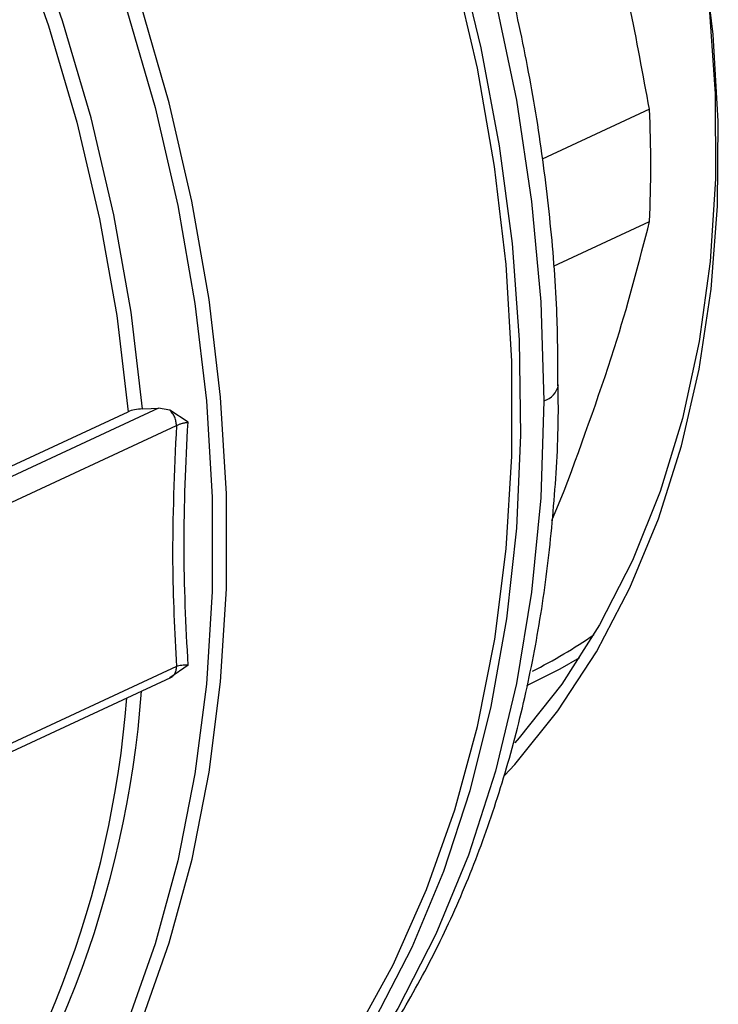
# Model space of a CAD drawing. Units: millimetres. Extents: x 4 to 416, y 4 to 293.
# Drawn here: x 328 to 330, y 177 to 180 of the extents above; entities that cross this region are included whole.
import ezdxf

# ---------------------------------------------------------------- set-up
doc = ezdxf.new("R2010")
doc.units = ezdxf.units.MM

msp = doc.modelspace()

# ---------------------------------------------------------------- linework, layer by layer
at = {"color": 7, "linetype": 'Continuous', "lineweight": 25}
for p, q in [((329.5096, 180.0489), (329.1912, 179.9009)), ((329.2245, 179.583), (329.5097, 179.7156)), ((328.0525, 179.1618), (325.8747, 178.1491)), ((328.0866, 179.1568), (328.0525, 179.1618)), ((325.8348, 178.1621), (327.9628, 179.1516)), ((328.1405, 179.1205), (328.0866, 179.1568)), ((325.9452, 178.1055), (328.1061, 179.1104)), ((329.2201, 178.8296), (329.2568, 178.9174)), ((328.1407, 178.4002), (328.0868, 178.3625)), ((326.1194, 177.4475), (328.0896, 178.3637))]:
    msp.add_line(p, q, dxfattribs=at)
at = {"color": 8, "linetype": 'Continuous', "lineweight": 25}
msp.add_line((328.1062, 178.3963), (326.0891, 177.4583), dxfattribs=at)
at = {"color": 7, "linetype": 'Continuous', "lineweight": 25, "flags": 128}
for points in [[(325.9582, 184.1223), (326.2001, 184.0329), (326.4406, 183.9223), (326.6785, 183.791), (326.9123, 183.6399), (327.1408, 183.4697), (327.3627, 183.2814), (327.5767, 183.0761), (327.7817, 182.855), (327.9765, 182.6191), (328.16, 182.3699), (328.3312, 182.1088), (328.4891, 181.8372), (328.6329, 181.5567), (328.7618, 181.2687), (328.8749, 180.975), (328.9718, 180.6771), (329.0518, 180.3768), (329.1145, 180.0757), (329.1596, 179.7754), (329.1868, 179.4778), (329.1959, 179.1843)], [(329.3328, 181.6751), (329.3476, 181.6409), (329.447, 181.3874), (329.5311, 181.1299), (329.5992, 180.8702), (329.651, 180.6098), (329.6862, 180.3507), (329.7043, 180.0944), (329.7055, 179.8427), (329.6895, 179.5973), (329.6566, 179.3598), (329.607, 179.1318), (329.541, 178.9147), (329.459, 178.7102), (329.3615, 178.5194), (329.2494, 178.3437), (329.1231, 178.1843), (329.1099, 178.1694)], [(328.9388, 180.5214), (329.0095, 180.2309), (329.0639, 179.9403), (329.1018, 179.651), (329.1229, 179.3646), (329.1272, 179.0826), (329.1146, 178.8065), (329.0852, 178.5376), (329.0392, 178.2774), (328.9767, 178.0273), (328.8982, 177.7884), (328.804, 177.5622), (328.6945, 177.3498), (328.5705, 177.1522), (328.4325, 176.9706), (328.2813, 176.8057), (328.1176, 176.6587), (327.9422, 176.53), (327.7562, 176.4206), (327.6488, 176.3684)], [(329.0798, 178.0727), (329.1096, 178.1052), (329.2377, 178.2642), (329.3519, 178.4393), (329.4515, 178.6296), (329.5359, 178.8337), (329.6045, 179.0503), (329.6569, 179.2781), (329.6927, 179.5155), (329.7117, 179.7611), (329.7137, 180.0131), (329.6988, 180.2701), (329.6671, 180.5302)], [(327.6566, 176.4063), (327.6644, 176.41), (327.8553, 176.512), (328.0356, 176.6337), (328.2045, 176.7745), (328.361, 176.9336), (328.5044, 177.1101), (328.6339, 177.3031), (328.7486, 177.5116), (328.8482, 177.7344), (328.932, 177.9705), (328.9995, 178.2184), (329.0505, 178.4769), (329.0846, 178.7447), (329.1016, 179.0202), (329.1016, 179.302), (329.0844, 179.5887), (329.0501, 179.8786), (328.9991, 180.1703), (328.9314, 180.4621)], [(328.0052, 179.1602), (328.0316, 179.1611), (328.0525, 179.1618)]]:
    msp.add_lwpolyline(points, dxfattribs=at)
at = {"color": 8, "linetype": 'Continuous', "lineweight": 25, "flags": 128}
for points in [[(328.0052, 179.1602), (327.9714, 179.4469), (327.9204, 179.7352), (327.8527, 180.0237), (327.7685, 180.3107), (327.6683, 180.5946), (327.5528, 180.8737), (327.4225, 181.1466), (327.2781, 181.4116), (327.1206, 181.6674), (326.9508, 181.9124), (326.7696, 182.1453), (326.5781, 182.3647), (326.3772, 182.5695), (326.1683, 182.7585), (325.9524, 182.9306), (325.7307, 183.0849), (325.5045, 183.2205), (325.2751, 183.3366), (325.1437, 183.3936)], [(325.1437, 183.3518), (325.2451, 183.3072), (325.4734, 183.1917), (325.6985, 183.0568), (325.9191, 182.9033), (326.1339, 182.732), (326.3419, 182.544), (326.5417, 182.3402), (326.7324, 182.1219), (326.9127, 181.8902), (327.0818, 181.6464), (327.2386, 181.3919), (327.3822, 181.1282), (327.5119, 180.8567), (327.627, 180.5789), (327.7267, 180.2965), (327.8106, 180.0109), (327.8782, 179.7238), (327.929, 179.4369), (327.9628, 179.1516)], [(327.6568, 176.7156), (327.6572, 176.7161), (327.7866, 176.9091), (327.9014, 177.1176), (328.001, 177.3405), (328.0847, 177.5765), (328.1523, 177.8244), (328.2032, 178.083), (328.2373, 178.3507), (328.2544, 178.6262), (328.2543, 178.9081), (328.2371, 179.1947), (328.2029, 179.4846), (328.1518, 179.7763), (328.0841, 180.0681), (328.0002, 180.3586)], [(327.959, 180.343), (328.0425, 180.0538), (328.1099, 179.7633), (328.1607, 179.4729), (328.1948, 179.1842), (328.212, 178.8988), (328.212, 178.6182), (328.195, 178.3439), (328.1611, 178.0773), (328.1103, 177.8199), (328.0431, 177.5731), (327.9597, 177.3381), (327.8606, 177.1162), (327.7463, 176.9086), (327.6174, 176.7164), (327.483, 176.5501)], [(329.1959, 179.1843), (329.1869, 178.8968), (329.1599, 178.6167), (329.1149, 178.3457), (329.0523, 178.0852), (328.9725, 177.8368), (328.8757, 177.6018), (328.7627, 177.3815), (328.634, 177.1771), (328.4903, 176.9899), (328.3325, 176.8208), (328.1613, 176.6708), (328.0429, 176.5836)], [(329.146, 178.3396), (329.2448, 178.3892), (329.3028, 178.4227)]]:
    msp.add_lwpolyline(points, dxfattribs=at)
at = {"color": 7, "linetype": 'Continuous', "lineweight": 25}
for centre, radius, start, end in [((325.8493, 179.8814), 3.6641, 357.4067, 2.6204), ((328.4766, 179.7472), 1.5274, 296.6657, 304.6363)]:
    msp.add_arc(centre, radius, start, end, dxfattribs=at)
at = {"color": 8, "linetype": 'Continuous', "lineweight": 25}
for centre, radius, start, end in [((329.1812, 179.2416), 0.0591, 284.3145, 350.1177), ((324.9758, 178.5432), 3.0346, 321.8931, 355.8419), ((324.94, 178.536), 3.0277, 322.5874, 355.5835)]:
    msp.add_arc(centre, radius, start, end, dxfattribs=at)
at = {"color": 7, "linetype": 'Continuous', "lineweight": 25}
for points, knots in [([(329.2381, 179.2315), (329.2378, 179.3001), (329.237, 179.4583), (329.2176, 179.7105), (329.1831, 179.9858), (329.1329, 180.2624), (329.0681, 180.5387), (328.9887, 180.8136), (328.8952, 181.0858), (328.7879, 181.3539), (328.6675, 181.6169), (328.5344, 181.8734), (328.3892, 182.1223), (328.2327, 182.3624), (328.0655, 182.5926), (327.8884, 182.8118), (327.7021, 183.019), (327.5076, 183.2133), (327.3056, 183.3936), (327.0972, 183.5591), (326.8831, 183.7091), (326.6646, 183.8427), (326.4424, 183.9592), (326.2178, 184.0581), (325.9917, 184.1389), (325.7655, 184.2005), (325.5551, 184.2424), (325.4214, 184.2546), (325.3623, 184.26)], [0, 0, 0, 0, 0.030005, 0.069136, 0.108265, 0.147391, 0.186512, 0.225628, 0.264741, 0.303853, 0.342964, 0.382077, 0.421194, 0.460317, 0.499447, 0.538587, 0.577737, 0.616899, 0.656071, 0.695251, 0.734437, 0.773619, 0.81279, 0.851936, 0.891043, 0.930093, 0.969066, 1, 1, 1, 1]), ([(329.5096, 180.0489), (329.4712, 180.2549), (329.4036, 180.6177), (329.3007, 180.9693), (329.2563, 181.1212)], [0, 0, 0, 0, 0.567923, 1, 1, 1, 1]), ([(329.2568, 178.9174), (329.3125, 179.0692), (329.4138, 179.3448), (329.48, 179.6007), (329.5097, 179.7156)], [0, 0, 0, 0, 0.550945, 1, 1, 1, 1]), ([(328.0551, 176.5934), (328.0868, 176.6146), (328.1765, 176.6748), (328.313, 176.7923), (328.4646, 176.9438), (328.604, 177.1115), (328.7312, 177.2938), (328.8454, 177.49), (328.946, 177.6991), (329.0325, 177.9204), (329.1045, 178.1526), (329.1616, 178.3946), (329.2039, 178.6453), (329.2296, 178.9038), (329.2408, 179.0998), (329.2386, 179.2106), (329.2381, 179.2315)], [0, 0, 0, 0, 0.0421341, 0.1194469, 0.1968996, 0.2745425, 0.3524055, 0.4304963, 0.5088044, 0.5873059, 0.6659688, 0.7447586, 0.8236421, 0.9025901, 0.9815785, 1, 1, 1, 1]), ([(328.0052, 179.1602), (327.9971, 179.1596), (327.9807, 179.1584), (327.9687, 179.1539), (327.9628, 179.1516)], [0, 0, 0, 0, 0.500063, 1, 1, 1, 1]), ([(328.1061, 179.1104), (328.1058, 179.1145), (328.1053, 179.1228), (328.1012, 179.1354), (328.095, 179.1473), (328.0894, 179.1536), (328.0866, 179.1568)], [0, 0, 0, 0, 0.249998, 0.499997, 0.750007, 1, 1, 1, 1]), ([(328.1061, 179.1104), (328.0999, 178.9742), (328.0889, 178.7309), (328.1009, 178.4985), (328.1062, 178.3963)], [0, 0, 0, 0, 0.559938, 1, 1, 1, 1]), ([(328.1061, 179.1104), (328.1084, 179.1116), (328.1129, 179.1141), (328.1214, 179.117), (328.1307, 179.1193), (328.1372, 179.1201), (328.1405, 179.1205)], [0, 0, 0, 0, 0.249905, 0.500821, 0.751365, 1, 1, 1, 1]), ([(328.1407, 178.4002), (328.1374, 178.4003), (328.1308, 178.4003), (328.1216, 178.3995), (328.1131, 178.3983), (328.1085, 178.3969), (328.1062, 178.3963)], [0, 0, 0, 0, 0.248635, 0.499177, 0.750095, 1, 1, 1, 1]), ([(328.0868, 178.3625), (328.0896, 178.3638), (328.0952, 178.3666), (328.1014, 178.3744), (328.1055, 178.3844), (328.106, 178.3923), (328.1062, 178.3963)], [0, 0, 0, 0, 0.249993, 0.500003, 0.750002, 1, 1, 1, 1]), ([(328.7573, 174.2605), (328.7488, 174.2905), (328.7091, 174.4305), (328.6254, 174.669), (328.5061, 174.9746), (328.3735, 175.2661), (328.2291, 175.5439), (328.073, 175.807), (327.9056, 176.0546), (327.7273, 176.2862), (327.5387, 176.501), (327.3402, 176.6986), (327.1326, 176.8784), (326.9164, 177.0402), (326.6923, 177.1837), (326.4606, 177.3079), (326.2423, 177.407), (326.0985, 177.4559), (326.0367, 177.477)], [0, 0, 0, 0, 0.018487, 0.086242, 0.153966, 0.22163, 0.289198, 0.356627, 0.423871, 0.490883, 0.557616, 0.624032, 0.690107, 0.755832, 0.821222, 0.886312, 0.95116, 1, 1, 1, 1])]:
    msp.add_open_spline(points, degree=3, knots=knots, dxfattribs=at)
msp.add_open_spline([(328.1407, 178.4002), (328.1346, 178.5175), (328.1225, 178.7521), (328.1345, 178.9977), (328.1405, 179.1205)], degree=3, dxfattribs=at)

doc.saveas('drawing.dxf')
